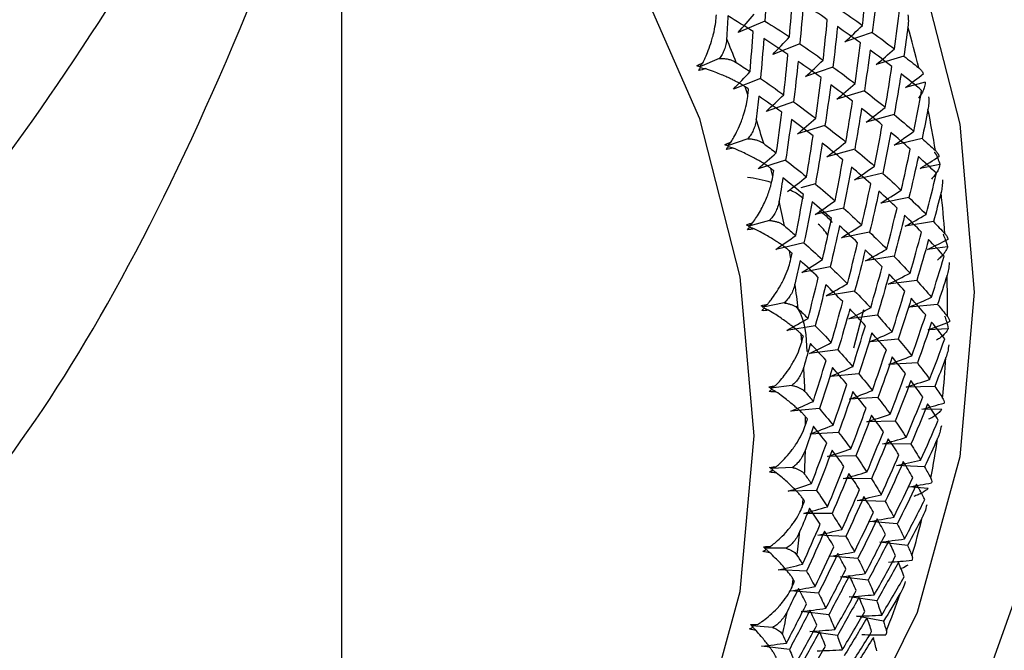
# Paper-space layout '_Dimetric' of a CAD drawing. Units: millimetres. Extents: x -254 to 297, y -58 to 55.
# Drawn here: x 268 to 281, y -45 to -38 of the extents above; entities that cross this region are included whole.
import ezdxf

# ---------------------------------------------------------------- set-up
doc = ezdxf.new("R2010")
doc.units = ezdxf.units.MM

psp = doc.layouts.new('_Dimetric')

# ---------------------------------------------------------------- linework, layer by layer
at = {"color": 7, "linetype": 'Continuous', "lineweight": 25}
for p, q in [((272.3, -34.313), (272.3, -50.058)), ((277.582, -37.567), (277.249, -37.71)), ((278.92, -37.709), (278.579, -37.828)), ((278.016, -37.852), (277.679, -37.983)), ((277.012, -38.034), (276.769, -38.139)), ((279.312, -38.004), (278.968, -38.11)), ((278.429, -38.142), (278.088, -38.261)), ((277.525, -38.285), (277.188, -38.416)), ((277.37, -38.486), (277.335, -38.388)), ((279.579, -38.33), (279.335, -38.396)), ((278.821, -38.437), (278.477, -38.543)), ((277.938, -38.575), (277.597, -38.694)), ((279.192, -38.734), (278.844, -38.829)), ((278.33, -38.87), (277.986, -38.976)), ((277.367, -39.037), (277.116, -39.124)), ((279.541, -39.034), (279.191, -39.116)), ((278.701, -39.167), (278.353, -39.262)), ((277.839, -39.303), (277.495, -39.41)), ((277.68, -39.505), (277.654, -39.405)), ((279.763, -39.357), (279.516, -39.405)), ((279.05, -39.467), (278.7, -39.549)), ((278.21, -39.6), (278.03, -39.649)), ((279.377, -39.769), (279.025, -39.838)), ((278.559, -39.9), (278.209, -39.982)), ((277.637, -40.056), (277.38, -40.126)), ((279.682, -40.07), (279.328, -40.128)), ((278.886, -40.202), (278.534, -40.271)), ((278.068, -40.334), (277.718, -40.416)), ((279.859, -40.385), (279.61, -40.416)), ((277.904, -40.536), (277.886, -40.435)), ((279.191, -40.503), (278.837, -40.56)), ((278.395, -40.635), (278.043, -40.704)), ((279.474, -40.804), (279.119, -40.849)), ((278.7, -40.936), (278.346, -40.994)), ((277.821, -41.084), (277.56, -41.136)), ((279.734, -41.104), (279.379, -41.136)), ((278.983, -41.237), (278.628, -41.282)), ((278.809, -41.169), (278.685, -41.649)), ((278.209, -41.37), (277.855, -41.427)), ((278.041, -41.572), (278.032, -41.471)), ((279.867, -41.407), (279.618, -41.421)), ((279.243, -41.537), (278.888, -41.569)), ((278.492, -41.67), (278.137, -41.715)), ((279.482, -41.833), (279.127, -41.853)), ((278.752, -41.97), (278.397, -42.002)), ((277.917, -42.114), (277.654, -42.147)), ((279.698, -42.127), (279.344, -42.134)), ((278.991, -42.266), (278.636, -42.286)), ((278.261, -42.403), (277.906, -42.435)), ((279.786, -42.414), (279.539, -42.411)), ((278.089, -42.605), (278.088, -42.505)), ((279.207, -42.56), (278.853, -42.567)), ((278.5, -42.7), (278.145, -42.72)), ((279.401, -42.848), (279.048, -42.844)), ((278.716, -42.993), (278.362, -43)), ((277.925, -43.138), (277.661, -43.152)), ((279.572, -43.131), (279.221, -43.115)), ((278.91, -43.281), (278.557, -43.277)), ((278.225, -43.426), (277.871, -43.434)), ((279.618, -43.399), (279.374, -43.38)), ((278.048, -43.627), (278.056, -43.529)), ((279.081, -43.564), (278.73, -43.548)), ((278.419, -43.714), (278.066, -43.71)), ((279.231, -43.841), (278.883, -43.812)), ((278.59, -43.997), (278.239, -43.981)), ((279.359, -44.11), (279.014, -44.07)), ((277.844, -44.146), (277.582, -44.143)), ((278.74, -44.274), (278.392, -44.245)), ((278.099, -44.43), (277.748, -44.414)), ((277.919, -44.631), (277.935, -44.534)), ((278.868, -44.543), (278.522, -44.503)), ((278.249, -44.707), (277.901, -44.679)), ((278.975, -44.803), (278.632, -44.752)), ((278.377, -44.976), (278.031, -44.936)), ((279.06, -45.055), (278.722, -44.992)), ((277.676, -45.133), (277.416, -45.112)), ((278.484, -45.236), (278.141, -45.185)), ((277.886, -45.409), (277.54, -45.369))]:
    psp.add_line(p, q, dxfattribs=at)
at = {"color": 7, "linetype": 'Continuous', "lineweight": 25, "flags": 128}
for points in [[(268.623, -26.342), (270.724, -26.782), (272.768, -27.561), (274.699, -28.658), (276.464, -30.043), (278.016, -31.678), (279.311, -33.518), (280.315, -35.514), (280.999, -37.61), (281.346, -39.75), (281.346, -41.876), (280.999, -43.928), (280.315, -45.852), (279.311, -47.595), (278.016, -49.109), (276.464, -50.353), (275.454, -50.942)], [(268.341, -27.514), (270.399, -27.954), (272.394, -28.745), (274.267, -29.86), (275.959, -31.268), (277.42, -32.924), (278.604, -34.779), (279.478, -36.776), (280.012, -38.855), (280.192, -40.951), (280.012, -43.003), (279.478, -44.947), (278.604, -46.724), (277.42, -48.28), (275.959, -49.568), (275.864, -49.636)], [(266.22, -52.643), (268.169, -52.717), (270.059, -52.444), (271.832, -51.834), (273.435, -50.905), (274.819, -49.685), (275.941, -48.211), (276.768, -46.528), (277.274, -44.687), (277.445, -42.743), (277.274, -40.757), (276.768, -38.789), (275.941, -36.897), (274.819, -35.14), (273.435, -33.571), (271.832, -32.238), (270.059, -31.182), (268.169, -30.433), (266.22, -30.016)]]:
    psp.add_lwpolyline(points, dxfattribs=at)
at = {"color": 7, "linetype": 'Continuous', "lineweight": 25}
for centre, radius, start, end in [((268.035, -39.716), 24.509, 359.3753, 81.8588), ((266.83, -41.235), 13.04, 13.6793, 16.0006), ((264.613, -42.942), 13.513, 21.0687, 22.425), ((267.18, -41.158), 12.681, 8.953, 11.3179), ((264.901, -42.841), 13.207, 16.4722, 17.8493), ((267.556, -41.107), 12.301, 4.1318, 6.5451), ((265.233, -42.753), 12.864, 11.7978, 13.1994), ((274.25, -39.784), 18.293, 262.6868, 359.3768), ((267.944, -41.087), 11.913, 359.2075, 1.6729), ((265.598, -42.688), 12.493, 7.0345, 8.4637), ((268.329, -41.101), 11.527, 354.1743, 356.6944), ((265.982, -42.652), 12.107, 2.1727, 3.6321), ((268.697, -41.147), 11.157, 349.0298, 351.6055), ((266.37, -42.649), 11.719, 357.2053, 358.6967), ((269.034, -41.22), 10.811, 343.775, 346.4052), ((266.748, -42.679), 11.339, 352.1277, 353.6522), ((269.33, -41.313), 10.502, 338.4148, 341.0965), ((267.103, -42.74), 10.98, 346.9388, 348.4964)]:
    psp.add_arc(centre, radius, start, end, dxfattribs=at)
for points in [[(264.868, -42.69), (267.712, -40.623), (269.843, -36.625), (271.715, -33.649)], [(266.643, -44.699), (268.646, -42.932), (270.531, -39.471), (272.3, -34.313)], [(277.61, -37.07), (277.602, -37.235), (277.593, -37.401), (277.582, -37.567)], [(278.798, -37.621), (278.817, -37.453), (278.834, -37.285), (278.85, -37.117)], [(277.887, -37.765), (277.901, -37.598), (277.914, -37.431), (277.925, -37.265)], [(278.977, -37.204), (278.96, -37.372), (278.941, -37.541), (278.92, -37.709)], [(278.058, -37.351), (278.046, -37.517), (278.032, -37.685), (278.016, -37.852)], [(278.359, -37.55), (278.26, -37.483), (278.16, -37.417), (278.058, -37.351)], [(278.507, -37.419), (278.606, -37.486), (278.703, -37.553), (278.798, -37.621)], [(279.196, -37.914), (279.22, -37.745), (279.242, -37.576), (279.263, -37.407)], [(277.119, -37.503), (277.114, -37.598), (277.109, -37.692), (277.104, -37.787)], [(277.434, -37.698), (277.33, -37.633), (277.225, -37.567), (277.119, -37.503)], [(277.249, -37.71), (277.316, -37.635), (277.382, -37.559), (277.447, -37.482)], [(277.582, -37.567), (277.685, -37.633), (277.787, -37.699), (277.887, -37.765)], [(278.307, -38.054), (278.326, -37.886), (278.343, -37.718), (278.359, -37.55)], [(278.486, -37.637), (278.469, -37.805), (278.45, -37.974), (278.429, -38.142)], [(278.772, -37.84), (278.678, -37.772), (278.583, -37.705), (278.486, -37.637)], [(278.579, -37.828), (278.653, -37.76), (278.725, -37.691), (278.798, -37.621)], [(279.364, -37.641), (279.348, -37.762), (279.331, -37.883), (279.313, -38.004)], [(277.396, -38.198), (277.41, -38.031), (277.423, -37.864), (277.434, -37.698)], [(277.567, -37.784), (277.555, -37.95), (277.541, -38.118), (277.525, -38.285)], [(277.868, -37.983), (277.769, -37.916), (277.669, -37.85), (277.567, -37.784)], [(277.679, -37.983), (277.749, -37.912), (277.818, -37.839), (277.887, -37.765)], [(278.92, -37.709), (279.014, -37.777), (279.106, -37.846), (279.196, -37.914)], [(278.016, -37.852), (278.115, -37.919), (278.211, -37.986), (278.307, -38.054)], [(278.705, -38.347), (278.729, -38.178), (278.751, -38.009), (278.772, -37.84)], [(278.893, -37.929), (278.871, -38.098), (278.847, -38.267), (278.821, -38.437)], [(279.164, -38.135), (279.075, -38.066), (278.985, -37.997), (278.893, -37.929)], [(278.968, -38.11), (279.045, -38.046), (279.121, -37.981), (279.196, -37.914)], [(277.816, -38.487), (277.835, -38.319), (277.852, -38.151), (277.868, -37.983)], [(278.088, -38.261), (278.162, -38.193), (278.234, -38.124), (278.307, -38.054)], [(279.313, -38.004), (279.376, -38.053), (279.438, -38.102), (279.5, -38.152)], [(276.732, -38.127), (276.758, -38.111), (276.784, -38.098), (276.809, -38.086)], [(276.78, -38.142), (276.764, -38.137), (276.748, -38.132), (276.732, -38.127)], [(276.755, -38.185), (276.764, -38.171), (276.772, -38.157), (276.78, -38.142)], [(276.839, -38.161), (276.813, -38.171), (276.785, -38.18), (276.755, -38.185)], [(277.223, -38.085), (277.281, -38.122), (277.339, -38.16), (277.396, -38.198)], [(277.995, -38.07), (277.978, -38.238), (277.959, -38.407), (277.938, -38.575)], [(278.281, -38.273), (278.187, -38.205), (278.092, -38.138), (277.995, -38.07)], [(278.429, -38.142), (278.523, -38.21), (278.615, -38.279), (278.705, -38.347)], [(279.082, -38.644), (279.111, -38.474), (279.138, -38.304), (279.164, -38.135)], [(277.188, -38.416), (277.258, -38.345), (277.327, -38.272), (277.396, -38.198)], [(277.525, -38.285), (277.624, -38.352), (277.72, -38.419), (277.816, -38.487)], [(278.214, -38.78), (278.238, -38.611), (278.26, -38.442), (278.281, -38.273)], [(279.278, -38.224), (279.251, -38.394), (279.223, -38.564), (279.192, -38.734)], [(279.535, -38.432), (279.451, -38.363), (279.366, -38.294), (279.278, -38.224)], [(279.335, -38.396), (279.41, -38.339), (279.484, -38.282), (279.558, -38.223)], [(277.377, -38.416), (277.363, -38.407), (277.349, -38.398), (277.335, -38.388)], [(277.37, -38.486), (277.372, -38.463), (277.374, -38.44), (277.377, -38.416)], [(278.402, -38.362), (278.38, -38.531), (278.356, -38.7), (278.33, -38.87)], [(278.673, -38.568), (278.584, -38.499), (278.494, -38.43), (278.402, -38.362)], [(278.477, -38.543), (278.553, -38.479), (278.63, -38.414), (278.705, -38.347)], [(277.504, -38.503), (277.494, -38.6), (277.484, -38.696), (277.473, -38.792)], [(277.79, -38.706), (277.696, -38.638), (277.601, -38.571), (277.504, -38.503)], [(277.597, -38.694), (277.671, -38.626), (277.743, -38.557), (277.816, -38.487)], [(278.821, -38.437), (278.91, -38.506), (278.997, -38.575), (279.082, -38.644)], [(279.438, -38.944), (279.472, -38.773), (279.504, -38.603), (279.535, -38.432)], [(277.938, -38.575), (278.032, -38.643), (278.124, -38.712), (278.214, -38.78)], [(278.591, -39.077), (278.62, -38.907), (278.647, -38.737), (278.673, -38.568)], [(278.787, -38.658), (278.76, -38.827), (278.732, -38.997), (278.701, -39.168)], [(279.044, -38.865), (278.96, -38.796), (278.874, -38.727), (278.787, -38.658)], [(278.844, -38.829), (278.924, -38.768), (279.003, -38.707), (279.082, -38.644)], [(279.614, -38.669), (279.591, -38.791), (279.566, -38.913), (279.541, -39.034)], [(277.723, -39.213), (277.747, -39.044), (277.769, -38.875), (277.79, -38.706)], [(277.911, -38.795), (277.889, -38.964), (277.865, -39.133), (277.839, -39.303)], [(278.182, -39.001), (278.093, -38.932), (278.003, -38.863), (277.911, -38.795)], [(277.986, -38.976), (278.062, -38.912), (278.139, -38.847), (278.214, -38.78)], [(279.192, -38.734), (279.276, -38.804), (279.358, -38.874), (279.438, -38.944)], [(278.33, -38.87), (278.419, -38.939), (278.506, -39.008), (278.591, -39.077)], [(278.947, -39.377), (278.981, -39.206), (279.013, -39.036), (279.044, -38.865)], [(278.1, -39.51), (278.129, -39.34), (278.156, -39.17), (278.182, -39.001)], [(279.151, -38.956), (279.119, -39.126), (279.086, -39.297), (279.05, -39.468)], [(279.392, -39.165), (279.314, -39.096), (279.234, -39.026), (279.151, -38.956)], [(279.191, -39.116), (279.274, -39.06), (279.356, -39.002), (279.438, -38.943)], [(279.541, -39.034), (279.597, -39.084), (279.652, -39.134), (279.707, -39.184)], [(277.082, -39.111), (277.109, -39.097), (277.136, -39.085), (277.162, -39.076)], [(277.128, -39.129), (277.113, -39.123), (277.098, -39.117), (277.082, -39.111)], [(277.101, -39.17), (277.11, -39.156), (277.119, -39.143), (277.128, -39.129)], [(277.185, -39.152), (277.159, -39.161), (277.13, -39.167), (277.101, -39.17)], [(277.566, -39.096), (277.619, -39.135), (277.671, -39.174), (277.723, -39.213)], [(278.296, -39.091), (278.269, -39.26), (278.241, -39.43), (278.21, -39.601)], [(278.552, -39.299), (278.469, -39.229), (278.383, -39.16), (278.296, -39.091)], [(278.353, -39.262), (278.433, -39.201), (278.512, -39.14), (278.591, -39.077)], [(277.495, -39.41), (277.571, -39.345), (277.648, -39.28), (277.723, -39.213)], [(278.701, -39.168), (278.785, -39.237), (278.867, -39.307), (278.947, -39.377)], [(279.28, -39.678), (279.32, -39.507), (279.357, -39.336), (279.392, -39.165)], [(279.494, -39.257), (279.457, -39.427), (279.418, -39.598), (279.377, -39.769)], [(279.72, -39.467), (279.646, -39.397), (279.571, -39.327), (279.494, -39.257)], [(279.516, -39.405), (279.596, -39.356), (279.676, -39.306), (279.755, -39.255)], [(277.691, -39.434), (277.678, -39.424), (277.666, -39.415), (277.654, -39.405)], [(277.839, -39.303), (277.928, -39.372), (278.015, -39.441), (278.1, -39.51)], [(278.456, -39.81), (278.49, -39.639), (278.522, -39.469), (278.552, -39.299)], [(278.66, -39.389), (278.628, -39.559), (278.594, -39.73), (278.559, -39.901)], [(278.901, -39.599), (278.823, -39.529), (278.742, -39.459), (278.66, -39.389)], [(278.7, -39.549), (278.783, -39.493), (278.865, -39.435), (278.947, -39.376)], [(277.363, -39.516), (277.461, -39.526), (277.559, -39.546), (277.655, -39.576)], [(277.68, -39.505), (277.684, -39.481), (277.687, -39.457), (277.691, -39.434)], [(277.805, -39.524), (277.79, -39.621), (277.774, -39.718), (277.757, -39.816)], [(278.061, -39.732), (277.978, -39.662), (277.892, -39.593), (277.805, -39.524)], [(277.862, -39.695), (277.942, -39.634), (278.021, -39.573), (278.1, -39.51)], [(279.05, -39.468), (279.129, -39.537), (279.205, -39.608), (279.28, -39.678)], [(279.592, -39.979), (279.636, -39.808), (279.679, -39.638), (279.72, -39.467)], [(278.21, -39.601), (278.294, -39.67), (278.376, -39.74), (278.456, -39.81)], [(278.789, -40.111), (278.828, -39.94), (278.866, -39.769), (278.901, -39.599)], [(277.965, -40.243), (277.999, -40.072), (278.031, -39.902), (278.061, -39.732)], [(279.003, -39.69), (278.966, -39.86), (278.927, -40.031), (278.886, -40.202)], [(279.228, -39.9), (279.155, -39.83), (279.08, -39.76), (279.003, -39.69)], [(279.025, -39.838), (279.11, -39.786), (279.196, -39.732), (279.28, -39.677)], [(279.377, -39.769), (279.45, -39.839), (279.522, -39.909), (279.592, -39.979)], [(279.777, -39.705), (279.747, -39.827), (279.715, -39.949), (279.682, -40.07)], [(278.169, -39.822), (278.137, -39.993), (278.103, -40.163), (278.068, -40.334)], [(278.41, -40.032), (278.332, -39.962), (278.251, -39.892), (278.169, -39.822)], [(278.209, -39.982), (278.291, -39.926), (278.374, -39.868), (278.456, -39.809)], [(278.559, -39.901), (278.637, -39.971), (278.714, -40.041), (278.789, -40.111)], [(279.101, -40.412), (279.145, -40.242), (279.188, -40.071), (279.228, -39.9)], [(279.323, -39.991), (279.281, -40.162), (279.237, -40.333), (279.191, -40.504)], [(279.533, -40.201), (279.465, -40.131), (279.395, -40.061), (279.323, -39.991)], [(279.328, -40.128), (279.417, -40.079), (279.505, -40.03), (279.592, -39.979)], [(277.35, -40.111), (277.378, -40.099), (277.405, -40.09), (277.432, -40.082)], [(277.394, -40.132), (277.38, -40.125), (277.365, -40.118), (277.35, -40.111)], [(277.363, -40.171), (277.374, -40.158), (277.384, -40.146), (277.394, -40.132)], [(277.371, -40.128), (277.391, -40.113), (277.412, -40.097), (277.432, -40.082)], [(277.825, -40.123), (277.872, -40.163), (277.919, -40.203), (277.965, -40.243)], [(278.298, -40.544), (278.337, -40.373), (278.375, -40.202), (278.41, -40.032)], [(278.512, -40.123), (278.474, -40.293), (278.436, -40.464), (278.395, -40.635)], [(278.737, -40.333), (278.664, -40.263), (278.589, -40.193), (278.512, -40.123)], [(278.534, -40.271), (278.619, -40.219), (278.705, -40.165), (278.789, -40.11)], [(279.682, -40.07), (279.731, -40.121), (279.779, -40.171), (279.826, -40.221)], [(277.449, -40.16), (277.422, -40.166), (277.393, -40.17), (277.363, -40.171)], [(277.718, -40.416), (277.8, -40.359), (277.883, -40.302), (277.965, -40.243)], [(278.886, -40.202), (278.959, -40.272), (279.031, -40.342), (279.101, -40.412)], [(279.391, -40.714), (279.44, -40.543), (279.488, -40.372), (279.533, -40.201)], [(278.068, -40.334), (278.146, -40.404), (278.223, -40.474), (278.298, -40.544)], [(278.61, -40.845), (278.654, -40.675), (278.697, -40.504), (278.737, -40.333)], [(279.621, -40.293), (279.574, -40.463), (279.525, -40.634), (279.474, -40.805)], [(279.61, -40.416), (279.695, -40.375), (279.78, -40.333), (279.864, -40.29)], [(279.816, -40.502), (279.753, -40.433), (279.688, -40.363), (279.621, -40.293)], [(277.919, -40.465), (277.908, -40.455), (277.897, -40.445), (277.886, -40.435)], [(277.904, -40.536), (277.909, -40.512), (277.914, -40.488), (277.919, -40.465)], [(278.832, -40.424), (278.79, -40.595), (278.746, -40.766), (278.7, -40.937)], [(279.042, -40.635), (278.974, -40.564), (278.904, -40.494), (278.832, -40.424)], [(278.837, -40.56), (278.926, -40.512), (279.014, -40.463), (279.101, -40.412)], [(279.191, -40.504), (279.259, -40.574), (279.326, -40.644), (279.391, -40.714)], [(279.658, -41.014), (279.712, -40.843), (279.765, -40.673), (279.816, -40.502)], [(278.021, -40.556), (277.999, -40.654), (277.977, -40.751), (277.955, -40.849)], [(278.246, -40.766), (278.173, -40.696), (278.098, -40.626), (278.021, -40.556)], [(278.043, -40.704), (278.128, -40.652), (278.214, -40.598), (278.298, -40.544)], [(278.395, -40.635), (278.468, -40.705), (278.54, -40.775), (278.61, -40.845)], [(278.9, -41.147), (278.949, -40.976), (278.997, -40.805), (279.042, -40.635)], [(279.13, -40.726), (279.083, -40.896), (279.034, -41.067), (278.983, -41.238)], [(279.119, -40.849), (279.21, -40.805), (279.3, -40.76), (279.391, -40.713)], [(279.325, -40.936), (279.262, -40.866), (279.197, -40.796), (279.13, -40.726)], [(279.852, -40.739), (279.814, -40.861), (279.774, -40.982), (279.734, -41.104)], [(278.119, -41.278), (278.163, -41.108), (278.206, -40.937), (278.246, -40.766)], [(278.341, -40.857), (278.299, -41.028), (278.255, -41.199), (278.209, -41.37)], [(278.551, -41.068), (278.483, -40.998), (278.413, -40.927), (278.341, -40.857)], [(278.346, -40.994), (278.435, -40.945), (278.522, -40.896), (278.61, -40.845)], [(279.474, -40.805), (279.537, -40.874), (279.598, -40.944), (279.658, -41.014)], [(278.7, -40.937), (278.768, -41.007), (278.835, -41.077), (278.9, -41.147)], [(279.167, -41.447), (279.221, -41.276), (279.274, -41.106), (279.325, -40.936)], [(277.533, -41.12), (277.562, -41.111), (277.59, -41.103), (277.617, -41.098)], [(277.575, -41.145), (277.561, -41.137), (277.547, -41.129), (277.533, -41.12)], [(277.552, -41.138), (277.573, -41.124), (277.595, -41.111), (277.617, -41.098)], [(278.408, -41.58), (278.458, -41.409), (278.506, -41.238), (278.551, -41.068)], [(279.406, -41.026), (279.354, -41.197), (279.299, -41.367), (279.243, -41.537)], [(279.379, -41.136), (279.473, -41.097), (279.565, -41.056), (279.658, -41.013)], [(279.586, -41.235), (279.528, -41.166), (279.468, -41.096), (279.406, -41.026)], [(279.734, -41.104), (279.776, -41.153), (279.816, -41.203), (279.856, -41.252)], [(277.541, -41.181), (277.553, -41.169), (277.564, -41.157), (277.575, -41.145)], [(277.627, -41.176), (277.6, -41.18), (277.571, -41.182), (277.541, -41.181)], [(277.997, -41.158), (278.038, -41.198), (278.079, -41.238), (278.119, -41.278)], [(278.639, -41.159), (278.592, -41.33), (278.543, -41.5), (278.492, -41.671)], [(278.628, -41.282), (278.719, -41.238), (278.809, -41.193), (278.899, -41.146)], [(278.834, -41.369), (278.771, -41.299), (278.706, -41.229), (278.639, -41.159)], [(278.983, -41.238), (279.046, -41.307), (279.107, -41.377), (279.167, -41.447)], [(279.412, -41.744), (279.472, -41.575), (279.53, -41.405), (279.586, -41.235)], [(277.855, -41.427), (277.944, -41.379), (278.031, -41.329), (278.119, -41.278)], [(278.209, -41.37), (278.277, -41.44), (278.344, -41.51), (278.408, -41.58)], [(278.676, -41.88), (278.73, -41.709), (278.783, -41.539), (278.834, -41.369)], [(279.66, -41.325), (279.603, -41.495), (279.543, -41.664), (279.482, -41.834)], [(279.618, -41.421), (279.707, -41.388), (279.796, -41.354), (279.884, -41.318)], [(279.824, -41.532), (279.771, -41.463), (279.717, -41.394), (279.66, -41.325)], [(278.06, -41.501), (278.051, -41.491), (278.041, -41.481), (278.032, -41.471)], [(278.915, -41.459), (278.863, -41.63), (278.808, -41.8), (278.752, -41.97)], [(278.888, -41.569), (278.982, -41.529), (279.074, -41.489), (279.167, -41.446)], [(279.095, -41.668), (279.037, -41.599), (278.977, -41.529), (278.915, -41.459)], [(278.041, -41.572), (278.048, -41.548), (278.054, -41.524), (278.06, -41.501)], [(278.148, -41.592), (278.121, -41.69), (278.093, -41.787), (278.065, -41.885)], [(278.137, -41.715), (278.228, -41.671), (278.318, -41.626), (278.408, -41.58)], [(278.343, -41.802), (278.28, -41.732), (278.215, -41.662), (278.148, -41.592)], [(279.243, -41.537), (279.301, -41.606), (279.358, -41.675), (279.412, -41.744)], [(279.635, -42.038), (279.7, -41.87), (279.763, -41.701), (279.824, -41.532)], [(278.492, -41.671), (278.555, -41.74), (278.616, -41.81), (278.676, -41.88)], [(278.921, -42.177), (278.981, -42.008), (279.039, -41.838), (279.095, -41.668)], [(278.185, -42.313), (278.239, -42.143), (278.292, -41.972), (278.343, -41.802)], [(279.169, -41.758), (279.112, -41.928), (279.052, -42.097), (278.991, -42.267)], [(279.127, -41.853), (279.222, -41.818), (279.317, -41.782), (279.412, -41.744)], [(279.333, -41.965), (279.28, -41.896), (279.226, -41.827), (279.169, -41.758)], [(279.482, -41.834), (279.535, -41.902), (279.586, -41.971), (279.635, -42.038)], [(279.837, -41.766), (279.792, -41.886), (279.745, -42.007), (279.698, -42.127)], [(278.424, -41.892), (278.372, -42.063), (278.317, -42.233), (278.261, -42.403)], [(278.397, -42.002), (278.49, -41.962), (278.583, -41.922), (278.676, -41.879)], [(278.604, -42.101), (278.546, -42.032), (278.486, -41.962), (278.424, -41.892)], [(278.752, -41.97), (278.81, -42.039), (278.866, -42.108), (278.921, -42.177)], [(279.144, -42.472), (279.209, -42.303), (279.272, -42.134), (279.333, -41.965)], [(278.43, -42.61), (278.49, -42.441), (278.548, -42.271), (278.604, -42.101)], [(279.401, -42.054), (279.338, -42.223), (279.273, -42.391), (279.207, -42.56)], [(279.344, -42.134), (279.441, -42.104), (279.538, -42.072), (279.635, -42.038)], [(279.549, -42.258), (279.502, -42.19), (279.452, -42.122), (279.401, -42.054)], [(277.63, -42.131), (277.659, -42.124), (277.688, -42.119), (277.715, -42.115)], [(277.67, -42.158), (277.657, -42.149), (277.643, -42.14), (277.63, -42.131)], [(277.633, -42.191), (277.645, -42.181), (277.658, -42.17), (277.67, -42.158)], [(277.719, -42.193), (277.691, -42.195), (277.663, -42.195), (277.633, -42.191)], [(277.646, -42.148), (277.669, -42.137), (277.692, -42.126), (277.715, -42.115)], [(278.081, -42.193), (278.116, -42.233), (278.151, -42.273), (278.185, -42.313)], [(278.678, -42.191), (278.62, -42.361), (278.561, -42.53), (278.5, -42.7)], [(278.636, -42.286), (278.731, -42.251), (278.826, -42.215), (278.921, -42.177)], [(278.842, -42.398), (278.789, -42.329), (278.735, -42.26), (278.678, -42.191)], [(279.698, -42.127), (279.732, -42.175), (279.765, -42.223), (279.797, -42.271)], [(277.906, -42.435), (277.999, -42.396), (278.092, -42.355), (278.185, -42.313)], [(278.991, -42.267), (279.043, -42.335), (279.094, -42.404), (279.144, -42.472)], [(279.344, -42.762), (279.414, -42.594), (279.483, -42.426), (279.549, -42.258)], [(279.61, -42.345), (279.542, -42.514), (279.472, -42.681), (279.401, -42.848)], [(279.539, -42.411), (279.631, -42.386), (279.724, -42.361), (279.816, -42.334)], [(279.743, -42.546), (279.701, -42.48), (279.656, -42.413), (279.61, -42.345)], [(278.261, -42.403), (278.319, -42.472), (278.375, -42.541), (278.43, -42.61)], [(278.653, -42.905), (278.718, -42.736), (278.781, -42.567), (278.842, -42.398)], [(278.853, -42.567), (278.95, -42.537), (279.047, -42.505), (279.144, -42.471)], [(278.113, -42.534), (278.105, -42.524), (278.097, -42.515), (278.088, -42.505)], [(278.089, -42.605), (278.097, -42.581), (278.105, -42.558), (278.113, -42.534)], [(278.91, -42.487), (278.847, -42.656), (278.782, -42.824), (278.716, -42.993)], [(279.058, -42.691), (279.011, -42.623), (278.961, -42.555), (278.91, -42.487)], [(279.207, -42.56), (279.254, -42.627), (279.3, -42.695), (279.344, -42.762)], [(279.523, -43.046), (279.598, -42.88), (279.672, -42.713), (279.743, -42.546)], [(278.187, -42.624), (278.154, -42.721), (278.12, -42.819), (278.086, -42.916)], [(278.145, -42.72), (278.24, -42.684), (278.335, -42.648), (278.43, -42.61)], [(278.351, -42.831), (278.298, -42.762), (278.244, -42.693), (278.187, -42.624)], [(278.5, -42.7), (278.552, -42.768), (278.603, -42.837), (278.653, -42.905)], [(278.853, -43.195), (278.923, -43.027), (278.992, -42.859), (279.058, -42.691)], [(278.162, -43.338), (278.227, -43.169), (278.29, -43), (278.351, -42.831)], [(279.119, -42.779), (279.051, -42.947), (278.981, -43.114), (278.91, -43.281)], [(279.048, -42.844), (279.147, -42.818), (279.246, -42.79), (279.344, -42.761)], [(279.252, -42.979), (279.21, -42.913), (279.165, -42.846), (279.119, -42.779)], [(279.734, -42.775), (279.681, -42.894), (279.627, -43.013), (279.572, -43.131)], [(278.419, -42.92), (278.356, -43.089), (278.291, -43.258), (278.225, -43.426)], [(278.362, -43), (278.459, -42.97), (278.556, -42.938), (278.653, -42.904)], [(278.567, -43.124), (278.519, -43.056), (278.47, -42.988), (278.419, -42.92)], [(279.401, -42.848), (279.443, -42.915), (279.484, -42.981), (279.523, -43.046)], [(278.716, -42.993), (278.763, -43.06), (278.809, -43.128), (278.853, -43.195)], [(279.032, -43.479), (279.107, -43.313), (279.18, -43.146), (279.252, -42.979)], [(279.306, -43.065), (279.233, -43.232), (279.158, -43.399), (279.081, -43.564)], [(279.221, -43.115), (279.322, -43.093), (279.423, -43.07), (279.523, -43.046)], [(279.424, -43.262), (279.387, -43.197), (279.347, -43.132), (279.306, -43.065)], [(277.638, -43.195), (277.651, -43.186), (277.665, -43.176), (277.678, -43.166)], [(277.723, -43.203), (277.696, -43.203), (277.667, -43.201), (277.638, -43.195)], [(277.64, -43.136), (277.67, -43.131), (277.699, -43.128), (277.726, -43.126)], [(277.678, -43.166), (277.665, -43.156), (277.653, -43.146), (277.64, -43.136)], [(277.654, -43.153), (277.678, -43.144), (277.702, -43.135), (277.726, -43.126)], [(278.362, -43.628), (278.432, -43.46), (278.501, -43.292), (278.567, -43.124)], [(278.628, -43.212), (278.56, -43.38), (278.49, -43.547), (278.419, -43.714)], [(278.557, -43.277), (278.656, -43.251), (278.755, -43.223), (278.853, -43.194)], [(278.761, -43.412), (278.719, -43.346), (278.674, -43.279), (278.628, -43.212)], [(279.572, -43.131), (279.599, -43.178), (279.625, -43.224), (279.65, -43.27)], [(277.871, -43.434), (277.968, -43.403), (278.065, -43.371), (278.162, -43.338)], [(278.075, -43.221), (278.105, -43.26), (278.133, -43.299), (278.162, -43.338)], [(278.91, -43.281), (278.952, -43.348), (278.993, -43.414), (279.032, -43.479)], [(279.188, -43.758), (279.269, -43.593), (279.347, -43.428), (279.424, -43.262)], [(279.374, -43.38), (279.469, -43.364), (279.564, -43.347), (279.659, -43.329)], [(278.225, -43.426), (278.272, -43.494), (278.318, -43.561), (278.362, -43.628)], [(278.541, -43.912), (278.616, -43.746), (278.689, -43.58), (278.761, -43.412)], [(279.472, -43.347), (279.393, -43.512), (279.313, -43.677), (279.231, -43.841)], [(279.574, -43.539), (279.542, -43.475), (279.507, -43.411), (279.472, -43.347)], [(278.048, -43.627), (278.058, -43.604), (278.067, -43.58), (278.076, -43.557)], [(278.076, -43.557), (278.069, -43.547), (278.063, -43.538), (278.056, -43.529)], [(278.815, -43.499), (278.742, -43.665), (278.667, -43.832), (278.59, -43.997)], [(278.73, -43.548), (278.831, -43.526), (278.931, -43.503), (279.032, -43.479)], [(278.933, -43.695), (278.896, -43.63), (278.856, -43.565), (278.815, -43.499)], [(279.081, -43.564), (279.119, -43.629), (279.154, -43.694), (279.188, -43.758)], [(279.323, -44.029), (279.408, -43.866), (279.492, -43.703), (279.574, -43.539)], [(278.137, -43.645), (278.098, -43.741), (278.059, -43.837), (278.018, -43.933)], [(278.066, -43.71), (278.165, -43.684), (278.264, -43.656), (278.362, -43.628)], [(278.27, -43.845), (278.228, -43.779), (278.183, -43.712), (278.137, -43.645)], [(278.697, -44.191), (278.778, -44.026), (278.856, -43.861), (278.933, -43.695)], [(278.419, -43.714), (278.461, -43.781), (278.502, -43.847), (278.541, -43.912)], [(278.981, -43.78), (278.902, -43.945), (278.822, -44.11), (278.74, -44.274)], [(278.883, -43.812), (278.985, -43.796), (279.086, -43.777), (279.188, -43.758)], [(279.083, -43.972), (279.05, -43.908), (279.016, -43.844), (278.981, -43.78)], [(279.543, -43.761), (279.483, -43.878), (279.421, -43.994), (279.359, -44.11)], [(278.05, -44.345), (278.125, -44.179), (278.198, -44.013), (278.27, -43.845)], [(278.324, -43.932), (278.251, -44.098), (278.176, -44.265), (278.099, -44.43)], [(278.239, -43.981), (278.34, -43.959), (278.44, -43.936), (278.541, -43.912)], [(278.442, -44.128), (278.404, -44.063), (278.365, -43.998), (278.324, -43.932)], [(279.231, -43.841), (279.264, -43.904), (279.294, -43.967), (279.323, -44.029)], [(278.59, -43.997), (278.628, -44.062), (278.663, -44.127), (278.697, -44.191)], [(278.832, -44.462), (278.917, -44.299), (279.001, -44.136), (279.083, -43.972)], [(279.124, -44.054), (279.04, -44.218), (278.955, -44.381), (278.868, -44.543)], [(279.014, -44.07), (279.117, -44.058), (279.22, -44.044), (279.323, -44.029)], [(279.211, -44.241), (279.184, -44.179), (279.155, -44.117), (279.124, -44.054)], [(277.556, -44.185), (277.571, -44.177), (277.585, -44.168), (277.598, -44.159)], [(277.64, -44.199), (277.613, -44.197), (277.585, -44.193), (277.556, -44.185)], [(277.564, -44.127), (277.594, -44.124), (277.623, -44.123), (277.65, -44.123)], [(277.598, -44.159), (277.587, -44.148), (277.576, -44.138), (277.564, -44.127)], [(277.575, -44.143), (277.6, -44.137), (277.625, -44.13), (277.65, -44.123)], [(278.206, -44.624), (278.287, -44.459), (278.365, -44.294), (278.442, -44.128)], [(278.392, -44.245), (278.494, -44.228), (278.595, -44.21), (278.697, -44.191)], [(279.359, -44.11), (279.379, -44.154), (279.397, -44.197), (279.415, -44.241)], [(277.981, -44.232), (278.004, -44.27), (278.027, -44.308), (278.05, -44.345)], [(278.489, -44.213), (278.411, -44.378), (278.331, -44.543), (278.249, -44.707)], [(278.592, -44.405), (278.559, -44.341), (278.525, -44.277), (278.489, -44.213)], [(278.74, -44.274), (278.773, -44.337), (278.803, -44.4), (278.832, -44.462)], [(278.945, -44.726), (279.035, -44.565), (279.124, -44.403), (279.211, -44.241)], [(279.123, -44.319), (279.221, -44.312), (279.318, -44.304), (279.416, -44.295)], [(277.748, -44.414), (277.849, -44.392), (277.949, -44.37), (278.05, -44.345)], [(278.099, -44.43), (278.137, -44.496), (278.172, -44.56), (278.206, -44.624)], [(278.341, -44.895), (278.426, -44.733), (278.51, -44.569), (278.592, -44.405)], [(279.245, -44.321), (279.157, -44.482), (279.067, -44.643), (278.975, -44.804)], [(279.317, -44.502), (279.295, -44.442), (279.271, -44.382), (279.245, -44.321)], [(277.919, -44.631), (277.929, -44.608), (277.94, -44.585), (277.951, -44.561)], [(277.951, -44.561), (277.946, -44.552), (277.94, -44.543), (277.935, -44.534)], [(278.633, -44.487), (278.549, -44.651), (278.464, -44.814), (278.377, -44.976)], [(278.522, -44.503), (278.626, -44.491), (278.729, -44.477), (278.832, -44.462)], [(278.72, -44.674), (278.693, -44.612), (278.664, -44.55), (278.633, -44.487)], [(278.868, -44.543), (278.896, -44.605), (278.921, -44.665), (278.945, -44.726)], [(279.037, -44.98), (279.132, -44.821), (279.226, -44.662), (279.317, -44.502)], [(277.998, -44.646), (277.954, -44.74), (277.908, -44.835), (277.862, -44.929)], [(277.901, -44.679), (278.002, -44.662), (278.104, -44.643), (278.206, -44.624)], [(278.101, -44.838), (278.068, -44.774), (278.034, -44.71), (277.998, -44.646)], [(278.454, -45.159), (278.544, -44.998), (278.633, -44.836), (278.72, -44.674)], [(278.249, -44.707), (278.282, -44.77), (278.312, -44.833), (278.341, -44.895)], [(278.754, -44.754), (278.666, -44.915), (278.576, -45.076), (278.484, -45.237)], [(278.632, -44.752), (278.737, -44.745), (278.841, -44.736), (278.945, -44.725)], [(278.826, -44.935), (278.804, -44.875), (278.78, -44.815), (278.754, -44.754)], [(278.975, -44.804), (278.997, -44.863), (279.018, -44.922), (279.037, -44.98)], [(279.265, -44.715), (279.198, -44.829), (279.129, -44.942), (279.06, -45.055)], [(277.85, -45.328), (277.935, -45.166), (278.019, -45.002), (278.101, -44.838)], [(278.142, -44.92), (278.058, -45.084), (277.973, -45.247), (277.886, -45.409)], [(278.031, -44.936), (278.135, -44.924), (278.238, -44.91), (278.341, -44.895)], [(278.229, -45.107), (278.202, -45.045), (278.173, -44.983), (278.142, -44.92)], [(278.377, -44.976), (278.405, -45.038), (278.43, -45.099), (278.454, -45.159)], [(278.546, -45.413), (278.641, -45.254), (278.735, -45.095), (278.826, -44.935)], [(278.854, -45.012), (278.761, -45.171), (278.666, -45.33), (278.569, -45.488)], [(278.722, -44.992), (278.826, -44.99), (278.932, -44.985), (279.037, -44.98)], [(278.912, -45.186), (278.894, -45.129), (278.875, -45.071), (278.854, -45.012)], [(279.06, -45.055), (279.073, -45.096), (279.084, -45.136), (279.095, -45.177)], [(277.389, -45.153), (277.403, -45.146), (277.418, -45.138), (277.433, -45.13)], [(277.471, -45.172), (277.444, -45.169), (277.416, -45.163), (277.389, -45.153)], [(277.401, -45.096), (277.431, -45.096), (277.46, -45.097), (277.487, -45.099)], [(277.433, -45.13), (277.422, -45.119), (277.412, -45.108), (277.401, -45.096)], [(277.409, -45.112), (277.435, -45.108), (277.461, -45.103), (277.487, -45.099)], [(277.963, -45.592), (278.053, -45.431), (278.142, -45.269), (278.229, -45.107)], [(278.141, -45.185), (278.246, -45.178), (278.35, -45.169), (278.454, -45.158)], [(277.799, -45.221), (277.816, -45.257), (277.833, -45.293), (277.85, -45.328)], [(278.263, -45.187), (278.175, -45.348), (278.085, -45.509), (277.993, -45.67)], [(278.335, -45.368), (278.313, -45.308), (278.289, -45.248), (278.263, -45.187)], [(278.484, -45.237), (278.506, -45.296), (278.527, -45.355), (278.546, -45.413)], [(278.616, -45.658), (278.716, -45.501), (278.815, -45.344), (278.912, -45.186)], [(278.933, -45.26), (278.835, -45.417), (278.735, -45.574), (278.634, -45.729)], [(278.79, -45.223), (278.889, -45.225), (278.988, -45.225), (279.087, -45.225)], [(278.976, -45.427), (278.963, -45.372), (278.949, -45.317), (278.933, -45.26)], [(277.54, -45.369), (277.644, -45.357), (277.747, -45.343), (277.85, -45.328)], [(277.886, -45.409), (277.914, -45.471), (277.939, -45.532), (277.963, -45.592)], [(278.055, -45.846), (278.15, -45.687), (278.243, -45.528), (278.335, -45.368)], [(278.231, -45.425), (278.335, -45.422), (278.441, -45.418), (278.546, -45.413)]]:
    psp.add_open_spline(points, degree=3, dxfattribs=at)
for points, knots in [([(276.809, -38.086), (276.818, -38.066), (276.842, -38.016), (276.879, -37.927), (276.911, -37.836), (276.933, -37.757), (276.952, -37.677), (276.969, -37.587), (276.974, -37.519), (276.976, -37.488)], [0, 0, 0, 0, 0.101803, 0.247092, 0.436062, 0.544584, 0.631036, 0.83133, 1, 1, 1, 1]), ([(279.363, -37.489), (279.366, -37.516), (279.372, -37.566), (279.367, -37.617), (279.364, -37.641)], [0, 0, 0, 0, 0.530374, 1, 1, 1, 1]), ([(277.104, -37.787), (277.102, -37.811), (277.097, -37.857), (277.077, -37.923), (277.05, -37.982), (277.025, -38.017), (277.012, -38.034)], [0, 0, 0, 0, 0.280667, 0.540074, 0.779356, 1, 1, 1, 1]), ([(277.012, -38.034), (277.027, -38.034), (277.058, -38.033), (277.102, -38.038), (277.145, -38.048), (277.186, -38.063), (277.21, -38.077), (277.223, -38.085)], [0, 0, 0, 0, 0.175088, 0.361886, 0.561216, 0.773743, 1, 1, 1, 1]), ([(276.764, -38.137), (276.771, -38.129), (276.786, -38.112), (276.801, -38.095), (276.809, -38.086)], [0, 0, 0, 0, 0.504735, 1, 1, 1, 1]), ([(276.774, -38.147), (276.784, -38.149), (276.805, -38.154), (276.827, -38.159), (276.839, -38.161)], [0, 0, 0, 0, 0.451567, 1, 1, 1, 1]), ([(277.335, -38.388), (277.324, -38.381), (277.299, -38.365), (277.253, -38.338), (277.203, -38.312), (277.149, -38.285), (277.067, -38.248), (276.962, -38.205), (276.873, -38.173), (276.839, -38.161)], [0, 0, 0, 0, 0.103676, 0.219753, 0.348268, 0.44183, 0.559473, 0.830427, 1, 1, 1, 1]), ([(279.5, -38.152), (279.511, -38.162), (279.535, -38.183), (279.55, -38.21), (279.558, -38.223)], [0, 0, 0, 0, 0.4696264, 1, 1, 1, 1]), ([(279.579, -38.33), (279.578, -38.343), (279.576, -38.366), (279.567, -38.399), (279.554, -38.436), (279.533, -38.478), (279.509, -38.512), (279.497, -38.528)], [0, 0, 0, 0, 0.205289, 0.372056, 0.500415, 0.767141, 1, 1, 1, 1]), ([(277.162, -39.076), (277.173, -39.056), (277.2, -39.009), (277.244, -38.922), (277.282, -38.833), (277.31, -38.755), (277.334, -38.676), (277.357, -38.586), (277.366, -38.517), (277.37, -38.486)], [0, 0, 0, 0, 0.101803, 0.247092, 0.436062, 0.544584, 0.631036, 0.83133, 1, 1, 1, 1]), ([(279.622, -38.514), (279.624, -38.542), (279.626, -38.594), (279.618, -38.645), (279.614, -38.669)], [0, 0, 0, 0, 0.530374, 1, 1, 1, 1]), ([(277.473, -38.792), (277.469, -38.817), (277.462, -38.863), (277.438, -38.929), (277.407, -38.987), (277.38, -39.02), (277.367, -39.037)], [0, 0, 0, 0, 0.280667, 0.540074, 0.779356, 1, 1, 1, 1]), ([(277.367, -39.037), (277.381, -39.037), (277.412, -39.038), (277.454, -39.045), (277.495, -39.057), (277.533, -39.074), (277.555, -39.088), (277.566, -39.096)], [0, 0, 0, 0, 0.175088, 0.361886, 0.561216, 0.773743, 1, 1, 1, 1]), ([(277.112, -39.122), (277.12, -39.114), (277.137, -39.099), (277.154, -39.083), (277.162, -39.076)], [0, 0, 0, 0, 0.5102646, 1, 1, 1, 1]), ([(277.125, -39.133), (277.134, -39.136), (277.154, -39.142), (277.174, -39.149), (277.185, -39.152)], [0, 0, 0, 0, 0.417906, 1, 1, 1, 1]), ([(277.654, -39.405), (277.643, -39.397), (277.621, -39.381), (277.578, -39.352), (277.532, -39.324), (277.481, -39.295), (277.404, -39.253), (277.305, -39.204), (277.218, -39.167), (277.185, -39.152)], [0, 0, 0, 0, 0.1036757, 0.2197527, 0.3482681, 0.4418304, 0.5594725, 0.8304268, 1, 1, 1, 1]), ([(279.693, -39.202), (279.694, -39.204), (279.729, -39.25), (279.746, -39.304), (279.763, -39.357)], [0, 0, 0, 0, 0.036424, 1, 1, 1, 1]), ([(279.707, -39.184), (279.717, -39.195), (279.738, -39.216), (279.749, -39.242), (279.755, -39.255)], [0, 0, 0, 0, 0.469626, 1, 1, 1, 1]), ([(279.763, -39.357), (279.76, -39.369), (279.755, -39.391), (279.743, -39.421), (279.725, -39.455), (279.7, -39.494), (279.671, -39.524), (279.658, -39.539)], [0, 0, 0, 0, 0.205289, 0.372056, 0.500415, 0.767141, 1, 1, 1, 1]), ([(277.432, -40.082), (277.447, -40.06), (277.48, -40.012), (277.524, -39.936), (277.566, -39.856), (277.612, -39.753), (277.655, -39.633), (277.672, -39.545), (277.68, -39.505)], [0, 0, 0, 0, 0.119523, 0.264172, 0.396853, 0.529965, 0.784678, 1, 1, 1, 1]), ([(279.795, -39.548), (279.794, -39.576), (279.794, -39.629), (279.783, -39.68), (279.777, -39.705)], [0, 0, 0, 0, 0.5303736, 1, 1, 1, 1]), ([(277.889, -39.674), (277.904, -39.68), (277.968, -39.705), (278.023, -39.747), (278.064, -39.779)], [0, 0, 0, 0, 0.248098, 1, 1, 1, 1]), ([(277.757, -39.816), (277.752, -39.84), (277.742, -39.887), (277.714, -39.951), (277.68, -40.008), (277.651, -40.041), (277.637, -40.056)], [0, 0, 0, 0, 0.280667, 0.540074, 0.779356, 1, 1, 1, 1]), ([(278.263, -39.932), (278.318, -39.976), (278.374, -40.021), (278.415, -40.078), (278.416, -40.079)], [0, 0, 0, 0, 0.985138, 1, 1, 1, 1]), ([(277.391, -40.136), (277.399, -40.139), (277.418, -40.147), (277.438, -40.155), (277.449, -40.16)], [0, 0, 0, 0, 0.406186, 1, 1, 1, 1]), ([(277.637, -40.056), (277.651, -40.057), (277.681, -40.06), (277.721, -40.069), (277.76, -40.082), (277.795, -40.1), (277.815, -40.115), (277.825, -40.123)], [0, 0, 0, 0, 0.175088, 0.361886, 0.561216, 0.773743, 1, 1, 1, 1]), ([(278.365, -40.24), (278.348, -40.214), (278.314, -40.162), (278.267, -40.121), (278.243, -40.1)], [0, 0, 0, 0, 0.487806, 1, 1, 1, 1]), ([(277.886, -40.435), (277.877, -40.427), (277.857, -40.41), (277.818, -40.381), (277.776, -40.351), (277.729, -40.319), (277.657, -40.274), (277.563, -40.219), (277.481, -40.176), (277.449, -40.16)], [0, 0, 0, 0, 0.103676, 0.219753, 0.348268, 0.44183, 0.559473, 0.830427, 1, 1, 1, 1]), ([(279.802, -40.228), (279.812, -40.249), (279.835, -40.3), (279.85, -40.354), (279.859, -40.385)], [0, 0, 0, 0, 0.413481, 1, 1, 1, 1]), ([(279.826, -40.221), (279.834, -40.231), (279.852, -40.252), (279.86, -40.277), (279.864, -40.29)], [0, 0, 0, 0, 0.469626, 1, 1, 1, 1]), ([(279.859, -40.385), (279.855, -40.396), (279.847, -40.416), (279.831, -40.444), (279.809, -40.475), (279.779, -40.509), (279.748, -40.536), (279.733, -40.549)], [0, 0, 0, 0, 0.205289, 0.372056, 0.500415, 0.767141, 1, 1, 1, 1]), ([(277.617, -41.098), (277.631, -41.08), (277.665, -41.037), (277.721, -40.958), (277.772, -40.875), (277.81, -40.801), (277.845, -40.725), (277.88, -40.637), (277.897, -40.568), (277.904, -40.536)], [0, 0, 0, 0, 0.101803, 0.2470919, 0.4360625, 0.5445842, 0.6310358, 0.8313296, 1, 1, 1, 1]), ([(279.879, -40.581), (279.877, -40.61), (279.873, -40.664), (279.859, -40.715), (279.852, -40.739)], [0, 0, 0, 0, 0.530374, 1, 1, 1, 1]), ([(277.955, -40.849), (277.948, -40.874), (277.936, -40.92), (277.904, -40.984), (277.867, -41.039), (277.836, -41.07), (277.821, -41.084)], [0, 0, 0, 0, 0.280667, 0.540074, 0.779356, 1, 1, 1, 1]), ([(277.821, -41.084), (277.835, -41.086), (277.863, -41.091), (277.902, -41.102), (277.938, -41.116), (277.971, -41.135), (277.988, -41.15), (277.997, -41.158)], [0, 0, 0, 0, 0.1750879, 0.3618863, 0.5612158, 0.7737428, 1, 1, 1, 1]), ([(277.97, -41.123), (277.975, -41.131), (278.087, -41.3), (278.095, -41.5), (278.103, -41.691)], [0, 0, 0, 0, 0.045702, 1, 1, 1, 1]), ([(277.572, -41.148), (277.58, -41.152), (277.598, -41.161), (277.616, -41.17), (277.627, -41.176)], [0, 0, 0, 0, 0.394, 1, 1, 1, 1]), ([(278.032, -41.471), (278.023, -41.463), (278.006, -41.446), (277.971, -41.416), (277.933, -41.384), (277.889, -41.351), (277.823, -41.302), (277.735, -41.242), (277.657, -41.194), (277.627, -41.176)], [0, 0, 0, 0, 0.103676, 0.219753, 0.348268, 0.44183, 0.559473, 0.830427, 1, 1, 1, 1]), ([(279.82, -41.244), (279.829, -41.266), (279.849, -41.319), (279.86, -41.374), (279.867, -41.407)], [0, 0, 0, 0, 0.413482, 1, 1, 1, 1]), ([(279.856, -41.252), (279.863, -41.262), (279.878, -41.283), (279.882, -41.306), (279.884, -41.319)], [0, 0, 0, 0, 0.4696264, 1, 1, 1, 1]), ([(279.867, -41.407), (279.861, -41.417), (279.851, -41.435), (279.831, -41.459), (279.806, -41.487), (279.771, -41.517), (279.737, -41.54), (279.721, -41.55)], [0, 0, 0, 0, 0.205289, 0.372056, 0.500415, 0.767141, 1, 1, 1, 1]), ([(277.715, -42.115), (277.731, -42.098), (277.768, -42.059), (277.83, -41.984), (277.886, -41.904), (277.929, -41.833), (277.97, -41.759), (278.01, -41.672), (278.031, -41.603), (278.041, -41.572)], [0, 0, 0, 0, 0.101803, 0.247092, 0.436062, 0.544584, 0.631036, 0.83133, 1, 1, 1, 1]), ([(279.874, -41.607), (279.87, -41.636), (279.863, -41.69), (279.846, -41.742), (279.837, -41.766)], [0, 0, 0, 0, 0.5303736, 1, 1, 1, 1]), ([(278.065, -41.885), (278.057, -41.909), (278.041, -41.956), (278.006, -42.018), (277.966, -42.072), (277.933, -42.101), (277.917, -42.114)], [0, 0, 0, 0, 0.280667, 0.540074, 0.779356, 1, 1, 1, 1]), ([(277.667, -42.161), (277.674, -42.165), (277.691, -42.176), (277.708, -42.186), (277.719, -42.193)], [0, 0, 0, 0, 0.381375, 1, 1, 1, 1]), ([(278.088, -42.505), (278.081, -42.497), (278.066, -42.48), (278.036, -42.449), (278.001, -42.416), (277.962, -42.381), (277.901, -42.33), (277.82, -42.266), (277.747, -42.213), (277.719, -42.193)], [0, 0, 0, 0, 0.103676, 0.219753, 0.348268, 0.44183, 0.559473, 0.830427, 1, 1, 1, 1]), ([(277.917, -42.114), (277.93, -42.117), (277.958, -42.122), (277.994, -42.135), (278.028, -42.151), (278.058, -42.17), (278.073, -42.185), (278.081, -42.193)], [0, 0, 0, 0, 0.175088, 0.361886, 0.561216, 0.773743, 1, 1, 1, 1]), ([(279.797, -42.271), (279.803, -42.281), (279.814, -42.301), (279.815, -42.323), (279.816, -42.334)], [0, 0, 0, 0, 0.469626, 1, 1, 1, 1]), ([(279.786, -42.414), (279.779, -42.423), (279.766, -42.439), (279.744, -42.46), (279.715, -42.484), (279.677, -42.509), (279.639, -42.528), (279.622, -42.536)], [0, 0, 0, 0, 0.2052892, 0.3720561, 0.5004149, 0.7671412, 1, 1, 1, 1]), ([(277.726, -43.126), (277.743, -43.111), (277.784, -43.074), (277.851, -43.004), (277.913, -42.928), (277.961, -42.86), (278.006, -42.789), (278.052, -42.705), (278.078, -42.636), (278.089, -42.605)], [0, 0, 0, 0, 0.101803, 0.247092, 0.436062, 0.544584, 0.631036, 0.83133, 1, 1, 1, 1]), ([(279.781, -42.618), (279.775, -42.647), (279.764, -42.701), (279.744, -42.752), (279.734, -42.775)], [0, 0, 0, 0, 0.530374, 1, 1, 1, 1]), ([(278.086, -42.916), (278.077, -42.94), (278.058, -42.986), (278.019, -43.047), (277.976, -43.098), (277.941, -43.125), (277.925, -43.138)], [0, 0, 0, 0, 0.280667, 0.540074, 0.779356, 1, 1, 1, 1]), ([(277.675, -43.168), (277.681, -43.172), (277.697, -43.184), (277.713, -43.195), (277.723, -43.203)], [0, 0, 0, 0, 0.368336, 1, 1, 1, 1]), ([(278.056, -43.529), (278.05, -43.521), (278.038, -43.504), (278.011, -43.473), (277.981, -43.439), (277.946, -43.403), (277.891, -43.349), (277.817, -43.282), (277.749, -43.225), (277.723, -43.203)], [0, 0, 0, 0, 0.103679, 0.219759, 0.34828, 0.441841, 0.559483, 0.830428, 1, 1, 1, 1]), ([(277.925, -43.138), (277.938, -43.141), (277.964, -43.148), (277.998, -43.161), (278.029, -43.178), (278.056, -43.198), (278.069, -43.213), (278.075, -43.221)], [0, 0, 0, 0, 0.175088, 0.361886, 0.561216, 0.773743, 1, 1, 1, 1]), ([(279.65, -43.27), (279.654, -43.279), (279.662, -43.298), (279.66, -43.318), (279.659, -43.329)], [0, 0, 0, 0, 0.469626, 1, 1, 1, 1]), ([(279.618, -43.399), (279.61, -43.407), (279.595, -43.421), (279.569, -43.438), (279.537, -43.458), (279.495, -43.478), (279.455, -43.492), (279.437, -43.499)], [0, 0, 0, 0, 0.205289, 0.372056, 0.500415, 0.767141, 1, 1, 1, 1]), ([(277.65, -44.123), (277.668, -44.109), (277.711, -44.076), (277.783, -44.011), (277.851, -43.94), (277.903, -43.875), (277.954, -43.807), (278.005, -43.725), (278.035, -43.658), (278.048, -43.627)], [0, 0, 0, 0, 0.101803, 0.2470919, 0.4360625, 0.5445842, 0.6310358, 0.8313296, 1, 1, 1, 1]), ([(279.599, -43.605), (279.592, -43.634), (279.578, -43.688), (279.554, -43.738), (279.543, -43.761)], [0, 0, 0, 0, 0.530374, 1, 1, 1, 1]), ([(278.018, -43.933), (278.007, -43.957), (277.986, -44.002), (277.944, -44.061), (277.897, -44.11), (277.861, -44.135), (277.844, -44.146)], [0, 0, 0, 0, 0.280667, 0.540074, 0.779356, 1, 1, 1, 1]), ([(277.596, -44.161), (277.601, -44.165), (277.616, -44.178), (277.631, -44.19), (277.64, -44.199)], [0, 0, 0, 0, 0.354916, 1, 1, 1, 1]), ([(277.844, -44.146), (277.856, -44.15), (277.881, -44.158), (277.913, -44.173), (277.941, -44.19), (277.965, -44.21), (277.976, -44.225), (277.981, -44.232)], [0, 0, 0, 0, 0.175088, 0.361886, 0.561216, 0.773743, 1, 1, 1, 1]), ([(277.935, -44.534), (277.93, -44.527), (277.92, -44.51), (277.898, -44.479), (277.872, -44.446), (277.841, -44.409), (277.793, -44.353), (277.726, -44.283), (277.664, -44.222), (277.64, -44.199)], [0, 0, 0, 0, 0.103679, 0.219759, 0.34828, 0.441841, 0.559483, 0.830428, 1, 1, 1, 1]), ([(279.415, -44.241), (279.418, -44.249), (279.423, -44.268), (279.418, -44.285), (279.416, -44.295)], [0, 0, 0, 0, 0.469626, 1, 1, 1, 1]), ([(279.364, -44.355), (279.342, -44.371), (279.319, -44.387), (279.278, -44.399), (279.277, -44.399)], [0, 0, 0, 0, 0.957979, 1, 1, 1, 1]), ([(279.331, -44.562), (279.322, -44.59), (279.304, -44.644), (279.277, -44.693), (279.265, -44.715)], [0, 0, 0, 0, 0.530374, 1, 1, 1, 1]), ([(277.487, -45.099), (277.506, -45.086), (277.552, -45.056), (277.628, -44.997), (277.701, -44.931), (277.758, -44.87), (277.813, -44.805), (277.869, -44.727), (277.903, -44.661), (277.919, -44.631)], [0, 0, 0, 0, 0.101803, 0.2470919, 0.4360625, 0.5445842, 0.6310358, 0.8313296, 1, 1, 1, 1]), ([(277.862, -44.929), (277.85, -44.952), (277.826, -44.997), (277.78, -45.054), (277.731, -45.1), (277.694, -45.123), (277.676, -45.133)], [0, 0, 0, 0, 0.280667, 0.540074, 0.779356, 1, 1, 1, 1]), ([(277.43, -45.132), (277.435, -45.136), (277.448, -45.15), (277.462, -45.163), (277.471, -45.172)], [0, 0, 0, 0, 0.341151, 1, 1, 1, 1]), ([(277.726, -45.514), (277.723, -45.507), (277.715, -45.491), (277.697, -45.461), (277.675, -45.427), (277.649, -45.39), (277.607, -45.333), (277.548, -45.261), (277.492, -45.197), (277.471, -45.172)], [0, 0, 0, 0, 0.103693, 0.219793, 0.348337, 0.441893, 0.559538, 0.830435, 1, 1, 1, 1]), ([(277.676, -45.133), (277.687, -45.138), (277.711, -45.147), (277.74, -45.162), (277.766, -45.18), (277.786, -45.2), (277.794, -45.214), (277.799, -45.221)], [0, 0, 0, 0, 0.175088, 0.361886, 0.561216, 0.773743, 1, 1, 1, 1]), ([(279.095, -45.177), (279.096, -45.184), (279.099, -45.201), (279.091, -45.216), (279.087, -45.225)], [0, 0, 0, 0, 0.469626, 1, 1, 1, 1])]:
    psp.add_open_spline(points, degree=3, knots=knots, dxfattribs=at)

doc.saveas('drawing.dxf')
